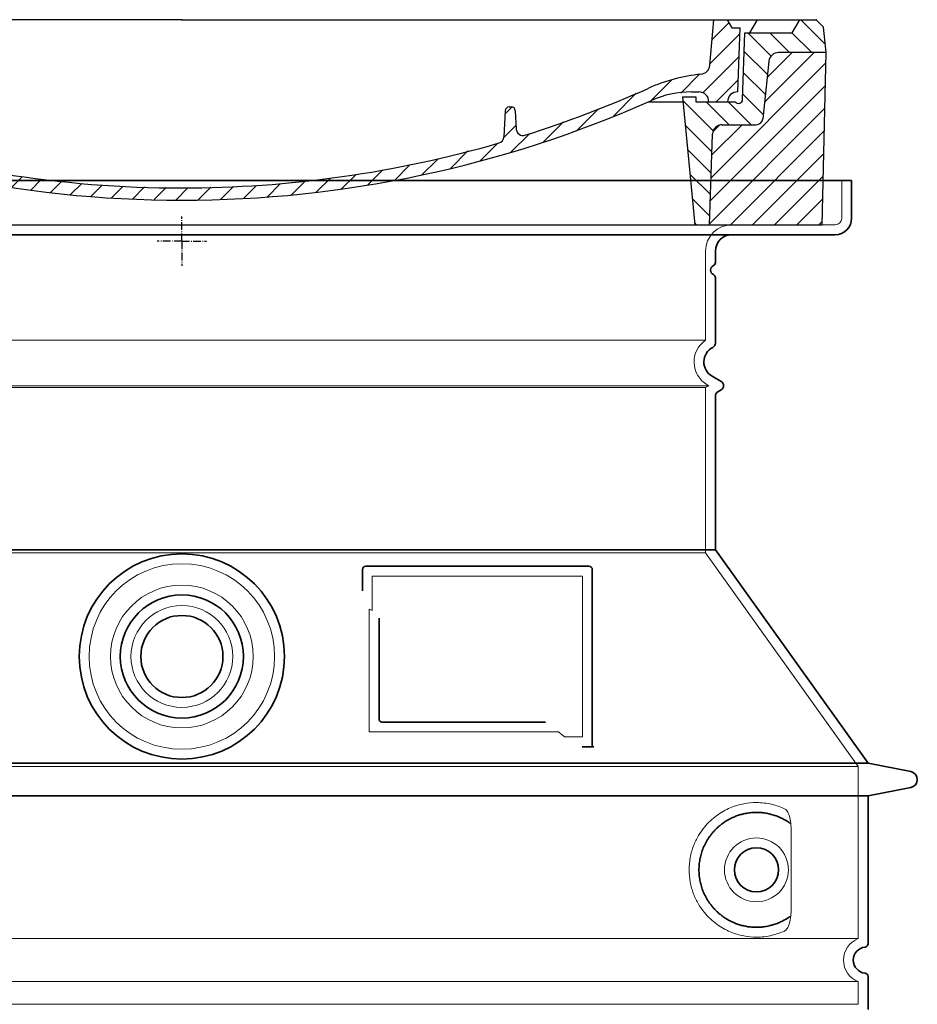
# Model space of a CAD drawing. Units: millimetres. Extents: x 301593 to 323307, y 164090 to 179454.
# Drawn here: x 314575 to 315122, y 174383 to 174983 of the extents above; entities that cross this region are included whole.
import ezdxf

# ---------------------------------------------------------------- set-up
doc = ezdxf.new("R2010")
doc.units = ezdxf.units.MM
for name, pattern in [('AM_DIN_G_W050x2', [6.875, 4.75, -0.875, 0.375, -0.875]), ('AM_ISO08W050', [18, 12, -1.5, 3, -1.5]), ('DASHED', [0])]:
    doc.linetypes.add(name, pattern=pattern)
for name, color, linetype, lineweight in [('AM_7', 4, 'AM_ISO08W050', 25), ('AM_8', 1, 'Continuous', 25), ('Skrytá (ISO)', 1, 'DASHED', 18), ('Viditelná (ISO)', 7, 'Continuous', 35)]:
    doc.layers.add(name, color=color, linetype=linetype, lineweight=lineweight)
doc.layers.add('PUNKTE', color=1, linetype='Continuous')

# ---------------------------------------------------------------- blocks, each defined once
blk = doc.blocks.new('*X44')
at = {"layer": 'AM_8'}
for p, q in [((-339.66, 145.274), (-324.934, 160)), ((-339.206, 132.258), (-312.948, 158.516)), ((-270.19, 147.392), (-257.582, 160)), ((-256.112, 148), (-244.112, 160)), ((322.934, 147.819), (333.212, 158.097)), ((-243.222, 147.42), (-236.047, 154.594)), ((321.643, 133.057), (339.87, 151.285)), ((-338.751, 119.242), (-312.269, 145.724)), ((-242.464, 134.707), (-234.028, 143.143)), ((-332.748, 111.774), (-308.539, 135.983)), ((317.607, 115.551), (339.383, 137.327)), ((-306.735, 124.317), (-301.06, 129.992)), ((-251.2, 112.5), (-232.008, 131.692)), ((303.9, 115.315), (315.168, 126.583)), ((-297.323, 120.259), (-291.614, 125.968)), ((-287.49, 116.621), (-281.317, 122.794)), ((-276.644, 113.997), (-269.965, 120.677)), ((-264.286, 112.885), (-257.171, 120)), ((-239.185, 111.045), (-229.989, 120.241)), ((285.858, 110.743), (298.346, 123.231)), ((325.526, 110), (338.895, 123.369)), ((262.934, 101.289), (276.799, 115.154)), ((-321.052, 110), (-320.989, 110.063)), ((-234.28, 102.479), (-227.97, 108.789)), ((196.794, 102.501), (201.015, 106.723)), ((240.168, 91.994), (253.842, 105.668)), ((-230.155, 93.135), (-224.957, 98.332)), ((220.212, 85.508), (232.511, 97.807)), ((-222.85, 86.969), (-217.348, 92.471)), ((196.033, 88.27), (203.588, 95.825)), ((200.255, 79.021), (211.881, 90.648)), ((-213.217, 83.131), (-207.113, 89.235)), ((-203.01, 79.868), (-196.753, 86.125)), ((181.669, 73.906), (192.442, 84.679)), ((-192.74, 76.667), (-186.392, 83.015)), ((-181.959, 73.978), (-176.032, 79.905)), ((163.723, 69.43), (174.287, 79.995)), ((-171.177, 71.289), (-165.146, 77.321)), ((-160.396, 68.601), (-154.151, 74.845)), ((-149.614, 65.912), (-143.157, 72.369)), ((145.82, 64.998), (156.133, 75.31)), ((-138.372, 63.684), (-132.162, 69.893)), ((-126.921, 61.665), (-120.593, 67.992)), ((-115.47, 59.645), (-108.976, 66.139)), ((113.11, 59.228), (122.361, 68.48)), ((129.465, 62.113), (138.745, 71.393)), ((-104.019, 57.625), (-97.359, 64.285)), ((-92.224, 55.95), (-85.62, 62.555)), ((-80.035, 54.668), (-73.32, 61.384)), ((-67.846, 53.387), (-61.021, 60.213)), ((51.687, 51.687), (60.105, 60.105)), ((66.74, 53.27), (75.173, 61.702)), ((81.794, 54.853), (90.24, 63.299)), ((96.847, 56.435), (105.978, 65.567)), ((-55.657, 52.106), (-48.722, 59.041)), ((-43.053, 51.24), (-35.901, 58.391)), ((-29.959, 50.863), (-22.757, 58.065)), ((-16.866, 50.486), (-9.613, 57.739)), ((-3.773, 50.109), (3.727, 57.608)), ((9.873, 50.284), (17.6, 58.011)), ((23.743, 50.683), (31.474, 58.414)), ((37.612, 51.083), (45.347, 58.817))]:
    blk.add_line(p, q, dxfattribs=at)
blk = doc.blocks.new('701740')
at = {"layer": 'AM_8'}
h = blk.add_hatch(dxfattribs=at)
h.set_pattern_fill('ANSI31', color=256, scale=3, angle=90, style=0)
h.set_pattern_definition([(135, (-11773.946, -11292.978), (-6.735192, -6.735192), [])])
h.paths.add_polyline_path([(-323.24, 65.19), (-321.5, 10), (-312.5, 10), (-305, 88), (-313, 88), (-313, 85), (-337.08, 85, -0.414214), (-338.08, 84), (-338.91, 84), (-342.32, 84, -0.365571), (-344.78, 86.08), (-352, 127), (-371.78, 127), (-376.4, 135), (-386.4, 135), (-390.87, 130.53), (-392.5, 115), (-363.53, 115, -0.383868), (-357.56, 109.63), (-353.88, 74.58, 0.383868), (-349.9, 71), (-329.23, 71, -0.40503)])
h.paths.add_polyline_path([(329.23, 71), (349.9, 71, 0.383868), (353.88, 74.58), (357.56, 109.63, -0.383868), (363.53, 115), (392.5, 115), (390.87, 130.53), (386.4, 135), (376.4, 135), (371.78, 127), (343, 127), (341.58, 86.46, -0.714995), (337.08, 85), (313, 85), (313, 88), (305, 88), (312.5, 10), (321.5, 10), (323.24, 65.19, -0.40503)])
h = blk.add_hatch(dxfattribs=at)
h.set_pattern_fill('ANSI31', color=256, scale=3, style=0)
h.set_pattern_definition([(45, (-11773.946, -11292.978), (-6.735192, 6.735192), [])])
h.paths.add_polyline_path([(-323.24, 65.19, 0.40503), (-329.23, 71), (-349.9, 71, -0.383868), (-353.88, 74.58), (-357.56, 109.63, 0.383868), (-363.53, 115), (-392.5, 115), (-390, 10), (-321.5, 10)])
h.paths.add_polyline_path([(349.9, 71), (329.23, 71, 0.40503), (323.24, 65.19), (321.5, 10), (390, 10), (392.5, 115), (363.53, 115, 0.383868), (357.56, 109.63), (353.88, 74.58, -0.383868)])
for p, q in [((-390.87, 130.53), (-386.4, 135)), ((0, 135), (-386.4, 135)), ((-371.78, 127), (-376.4, 135)), ((-332.11, 135), (-335, 130)), ((-312.56, 122.38), (-313, 135)), ((-270.6, 123.42), (-271, 135)), ((-227.21, 79.46), (-237, 135)), ((0, 135), (386.4, 135)), ((321.57, 107.22), (324, 135)), ((332.11, 135), (335, 130)), ((346, 127), (350.62, 135)), ((371.78, 127), (376.4, 135)), ((390.87, 130.53), (386.4, 135)), ((-392.5, 115), (-390.87, 130.53)), ((-352, 127), (-371.78, 127)), ((-344.78, 86.07), (-352, 127)), ((-344.96, 107.07), (-349, 130)), ((-335, 130), (-349, 130)), ((-338.64, 91), (-340, 130)), ((335, 130), (340, 130)), ((338.64, 91), (340, 130)), ((341.58, 86.41), (343, 127)), ((343, 127), (371.78, 127)), ((392.5, 115), (390.87, 130.53)), ((-261.83, 123), (-244.59, 123)), ((-242.89, 97.41), (-242.09, 120.41)), ((-390, 10), (-392.5, 115)), ((-392.5, 115), (-363.53, 115)), ((392.5, 115), (363.53, 115)), ((390, 10), (392.5, 115)), ((-357.56, 109.63), (-353.88, 74.58)), ((357.56, 109.63), (353.88, 74.58)), ((-342.49, 105), (-341.54, 105)), ((-342.49, 105), (-340.9, 85.83)), ((-321, 85), (-320.8, 90.63)), ((-310.42, 91), (-315, 91)), ((-245.39, 95), (-258, 95)), ((310.42, 91), (315, 91)), ((-342.32, 84), (-338.91, 84)), ((-338.91, 84), (-338.64, 84)), ((-338.64, 84), (-338.08, 84)), ((-337.08, 85), (-337.08, 85)), ((-313, 85), (-337.08, 85)), ((-313, 88), (-313, 85)), ((-313, 88), (-305, 88)), ((-305, 88), (-312.5, 10)), ((-244.61, 87.5), (-258, 87.5)), ((284.18, 85), (305.2, 85)), ((284.18, 85), (305.2, 85)), ((305, 88), (312.5, 10)), ((305, 88), (313, 88)), ((305, 88), (313, 88)), ((313, 88), (313, 85)), ((313, 88), (313, 85)), ((313, 85), (337.08, 85)), ((313, 85), (337.08, 85)), ((196.89, 79.49), (196.14, 63.54)), ((199.39, 81.88), (200, 81.88)), ((200, 81.88), (200.63, 81.88)), ((203.13, 79.51), (203.73, 68.22)), ((-329.23, 71), (-349.9, 71)), ((329.23, 71), (349.9, 71)), ((-321.5, 10), (-323.24, 65.19)), ((321.5, 10), (323.24, 65.19)), ((-312.5, 10), (-390, 10)), ((-321.5, 10), (0, 10)), ((0, 10), (321.5, 10)), ((321.5, 10), (390, 10))]:
    blk.add_line(p, q)
for centre, radius, start, end in [((-292.57, 123.08), 20, 182, 243.69), ((-267.05, 123.54), 3.54, 182, 329.767), ((-261.83, 120.5), 2.5, 90, 149.767), ((-244.59, 120.5), 2.5, 358, 90), ((-363.53, 109), 6, 5.99923, 90), ((363.53, 109), 6, 90, 174.00077), ((-342.49, 107.5), 2.5, 190, 270), ((-341.54, 102.5), 2.5, 2, 90), ((-258, 193), 98, 243.69, 270), ((315.59, 107.74), 6, 275.893, 355), ((-310.81, 90.28), 10, 62.792, 178), ((-258, 193), 105.5, 242.792, 270), ((-245.39, 97.5), 2.5, 270, 358), ((326.99, -2.67), 105, 95.892, 114.109), ((-338.43, 85), 6, 0, 92.001), ((-315, 85), 6, 90, 180), ((-310.42, 31), 60, 65.994, 90), ((0, 728), 695.5, 287.48, 294.109), ((310.42, 31), 60, 90, 114.006), ((315, 85), 6, 0, 90), ((338.43, 85), 6, 87.999, 180), ((-342.32, 86.5), 2.5, 190, 270), ((-338.91, 86), 2, 184.75823, 270), ((-338.08, 85), 1, 270, 360), ((0, 728), 703, 245.993, 270), ((-244.61, 77.5), 10, 8.13, 90), ((0, 728), 703, 270, 294.006), ((339.08, 86.5), 2.5, 216.87, 358), ((339.08, 86.5), 2.5, 216.87, 358), ((-211.45, 82.24), 23.5, 188.13, 251.869), ((-211.45, 82.24), 16, 190, 251.869), ((199.39, 79.38), 2.5, 89.998, 177.298), ((200.63, 79.38), 2.5, 3.047, 90.002), ((-349.9, 75), 4, 185.99923, 270), ((349.9, 75), 4, 270, 354.00077), ((-329.23, 65), 6, 1.80227, 90), ((0, 728), 695.5, 251.869, 270), ((207.72, 68.44), 4, 183.047, 287.483), ((329.23, 65), 6, 90, 178.19773), ((192.14, 63.73), 4, 286.132, 357.298), ((0, 728), 695.5, 270, 286.132)]:
    blk.add_arc(centre, radius, start, end)
at = {"layer": 'AM_7', "linetype": 'AM_DIN_G_W050x2'}
for q in [(0, 15.02), (0, 15.02), (-15.02, 0), (15.02, 0), (0, -15.02), (0, -15.02)]:
    blk.add_line((0, 0), q, dxfattribs=at)
at = {"layer": 'PUNKTE'}
for p in [(-386.4, 135), (0, 135), (0, 135), (0, 135), (0, 135), (386.4, 135), (-321.5, 10), (0, 10), (0, 10)]:
    blk.add_point(p, dxfattribs=at)
at = {"layer": 'AM_8'}
blk.add_blockref('*X44', (0, -25), dxfattribs=at)

msp = doc.modelspace()

# ---------------------------------------------------------------- linework, layer by layer
at = {"layer": 'Skrytá (ISO)', "ltscale": 4.378584}
msp.add_line((315075.53, 174861.82), (315075.53, 174884.82), dxfattribs=at)
at = {"layer": 'Skrytá (ISO)', "ltscale": 13.14391}
msp.add_line((314275.53, 174857.82), (315071.53, 174857.82), dxfattribs=at)
at = {"layer": 'Skrytá (ISO)', "ltscale": 13.137691}
msp.add_line((314992.53, 174787.48), (314992.53, 174841.82), dxfattribs=at)
at = {"layer": 'Skrytá (ISO)', "ltscale": 13.097497}
for p, q in [((314992.53, 174787.48), (314354.53, 174787.48)), ((314992.53, 174758.66), (314354.53, 174758.66)), ((314992.53, 174657.89), (314354.53, 174657.89))]:
    msp.add_line(p, q, dxfattribs=at)
at = {"layer": 'Skrytá (ISO)', "ltscale": 13.179613}
msp.add_line((314994.53, 174759.82), (314352.53, 174759.82), dxfattribs=at)
at = {"layer": 'Skrytá (ISO)', "ltscale": 0.439558}
msp.add_line((314992.53, 174758.66), (314994.53, 174759.82), dxfattribs=at)
at = {"layer": 'Skrytá (ISO)', "ltscale": 12.18212}
msp.add_line((314992.53, 174657.89), (314992.53, 174758.66), dxfattribs=at)
at = {"layer": 'Skrytá (ISO)', "ltscale": 0.219729}
msp.add_line((314993.53, 174760.39), (314994.53, 174759.82), dxfattribs=at)
at = {"layer": 'Skrytá (ISO)', "ltscale": 12.882055}
msp.add_line((314992.53, 174657.89), (315085.53, 174527.89), dxfattribs=at)
at = {"layer": 'Skrytá (ISO)', "ltscale": 4.010478}
msp.add_line((314789.53, 174643.82), (314789.53, 174622.75), dxfattribs=at)
at = {"layer": 'Skrytá (ISO)', "ltscale": 12.37911}
msp.add_line((314917.53, 174643.82), (314789.53, 174643.82), dxfattribs=at)
at = {"layer": 'Skrytá (ISO)', "ltscale": 11.847196}
msp.add_line((314917.53, 174545.82), (314917.53, 174643.82), dxfattribs=at)
at = {"layer": 'Skrytá (ISO)', "ltscale": 12.468955}
msp.add_line((314787.64, 174548.82), (314903, 174548.82), dxfattribs=at)
at = {"layer": 'Skrytá (ISO)', "ltscale": 2.062627}
msp.add_line((314906.7, 174545.82), (314917.53, 174545.82), dxfattribs=at)
at = {"layer": 'Skrytá (ISO)', "ltscale": 13.039331}
for p, q in [((314261.53, 174527.89), (315085.53, 174527.89)), ((314261.53, 174422.89), (315085.53, 174422.89)), ((315085.53, 174396.74), (314261.53, 174396.74)), ((314261.53, 174382.89), (315085.53, 174382.89))]:
    msp.add_line(p, q, dxfattribs=at)
at = {"layer": 'Skrytá (ISO)', "ltscale": 12.693194}
msp.add_line((315085.53, 174527.89), (315085.53, 174422.89), dxfattribs=at)
at = {"layer": 'Skrytá (ISO)', "ltscale": 12.275962}
msp.add_line((315044.62, 174439.43), (315044.62, 174490.2), dxfattribs=at)
at = {"layer": 'Skrytá (ISO)', "ltscale": 2.635983}
msp.add_line((315085.53, 174396.74), (315085.53, 174382.89), dxfattribs=at)
at = {"layer": 'Skrytá (ISO)', "ltscale": 13.204879}
msp.add_circle((314673.53, 174594.82), 56.5, dxfattribs=at)
at = {"layer": 'Skrytá (ISO)', "ltscale": 13.216565}
msp.add_circle((314673.53, 174594.82), 43.5, dxfattribs=at)
at = {"layer": 'Skrytá (ISO)', "ltscale": 13.455288}
msp.add_circle((314673.53, 174594.82), 31, dxfattribs=at)
at = {"layer": 'Skrytá (ISO)', "ltscale": 11.818951}
msp.add_circle((315023.53, 174464.82), 19.45, dxfattribs=at)
at = {"layer": 'Skrytá (ISO)', "ltscale": 1.196077}
msp.add_arc((315071.53, 174861.82), 4, 270, 0, dxfattribs=at)
at = {"layer": 'Skrytá (ISO)', "ltscale": 4.78461}
msp.add_arc((315008.53, 174841.82), 16, 90, 180, dxfattribs=at)
at = {"layer": 'Skrytá (ISO)', "ltscale": 6.154692}
msp.add_arc((315001.53, 174774.25), 16, 124.22887, 240, dxfattribs=at)
at = {"layer": 'Skrytá (ISO)', "ltscale": 0.398348}
msp.add_arc((314630.68, 174285.61), 372.69, 64.77092, 65.09268, dxfattribs=at)
at = {"layer": 'Skrytá (ISO)', "ltscale": 6.426379}
msp.add_arc((315090.53, 174409.82), 14, 110.92483, 249.07517, dxfattribs=at)
at = {"layer": 'Skrytá (ISO)', "ltscale": 15.091075}
msp.add_rational_spline([(314787.64, 174623.64), (314787.64, 174589.22), (314787.64, 174548.82)], [1.00391800559, 1.00604730413, 1.00235786927], degree=2, dxfattribs=at)
at = {"layer": 'Skrytá (ISO)', "ltscale": 0.905796}
msp.add_rational_spline([(314906.7, 174545.82), (314904.84, 174547.33), (314903, 174548.82)], [1.01872128411, 1.02024725224, 1.02175351756], degree=2, dxfattribs=at)
at = {"layer": 'Skrytá (ISO)', "ltscale": 13.256505}
msp.add_open_spline([(315040.65, 174502.07), (315038.2, 174503.2), (315035.65, 174504.08), (315029.91, 174505.44), (315026.71, 174505.82), (315021.11, 174505.82), (315018.52, 174505.6), (315013.14, 174504.57), (315010.35, 174503.76), (315004.79, 174501.41), (315002.01, 174499.87), (314996.68, 174495.98), (314994.14, 174493.63), (314990.59, 174489.3), (314989.35, 174487.57), (314987.08, 174483.73), (314986.05, 174481.61), (314984.35, 174477.12), (314983.67, 174474.73), (314982.76, 174469.82), (314982.53, 174467.3), (314982.53, 174462.33), (314982.76, 174459.82), (314983.67, 174454.91), (314984.35, 174452.52), (314986.05, 174448.02), (314987.08, 174445.91), (314989.35, 174442.06), (314990.59, 174440.33), (314994.14, 174436.01), (314996.68, 174433.66), (315002.01, 174429.77), (315004.79, 174428.23), (315010.35, 174425.88), (315013.14, 174425.06), (315018.52, 174424.03), (315021.11, 174423.82), (315026.71, 174423.82), (315029.91, 174424.19), (315035.65, 174425.56), (315038.2, 174426.44), (315040.65, 174427.56)], degree=3, knots=[7.212232, 7.212232, 7.212232, 7.212232, 8.734874, 8.734874, 10.543612, 10.543612, 11.918141, 11.918141, 13.29267, 13.29267, 14.667199, 14.667199, 16.041728, 16.041728, 16.786737, 16.786737, 17.531747, 17.531747, 18.276757, 18.276757, 19.021767, 19.021767, 19.766776, 19.766776, 20.511786, 20.511786, 21.256796, 21.256796, 22.001806, 22.001806, 23.376334, 23.376334, 24.750863, 24.750863, 26.125392, 26.125392, 27.499921, 27.499921, 29.308659, 29.308659, 30.831301, 30.831301, 30.831301, 30.831301], dxfattribs=at)
at = {"layer": 'Skrytá (ISO)', "ltscale": 3.049721}
msp.add_open_spline([(315044.62, 174490.2), (315044.62, 174491.19), (315044.56, 174492.2), (315044.29, 174494.81), (315043.99, 174496.31), (315043.2, 174498.82), (315042.73, 174499.85), (315041.72, 174501.33), (315041.2, 174501.82), (315040.65, 174502.07)], degree=3, knots=[-1.550935, -1.550935, -1.550935, -1.550935, -1.2581, -1.2581, -0.794126, -0.794126, -0.370827, -0.370827, 0, 0, 0, 0], dxfattribs=at)
at = {"layer": 'Skrytá (ISO)', "ltscale": 3.049725}
msp.add_open_spline([(315040.65, 174427.56), (315041.23, 174427.83), (315041.78, 174428.37), (315042.78, 174429.88), (315043.22, 174430.87), (315044, 174433.38), (315044.31, 174434.94), (315044.57, 174437.54), (315044.62, 174438.5), (315044.62, 174439.43)], degree=3, knots=[-6.248464, -6.248464, -6.248464, -6.248464, -5.855111, -5.855111, -5.440025, -5.440025, -4.943712, -4.943712, -4.655335, -4.655335, -4.655335, -4.655335], dxfattribs=at)
at = {"layer": 'Viditelná (ISO)'}
for p, q in [((315081.53, 174884.82), (314265.53, 174884.82)), ((315081.53, 174861.82), (315081.53, 174884.82)), ((314275.53, 174851.82), (315071.53, 174851.82)), ((314998.53, 174834.82), (314998.53, 174841.82)), ((314998.53, 174785.78), (314998.53, 174825.65)), ((314996.53, 174765.59), (315002.03, 174762.42)), ((314998.53, 174659.82), (314998.53, 174753.47)), ((315000.03, 174756.06), (315002.03, 174757.22)), ((314998.53, 174659.82), (314348.53, 174659.82)), ((314998.53, 174659.82), (315091.53, 174529.82)), ((314921.53, 174649.82), (314785.53, 174649.82)), ((314783.53, 174647.82), (314783.53, 174634.85)), ((314923.53, 174539.82), (314923.53, 174647.82)), ((314793.64, 174618.1), (314793.64, 174556.82)), ((314795.64, 174554.82), (314895, 174554.82)), ((314919.7, 174539.82), (314921.53, 174539.82)), ((314921.53, 174539.82), (314923.53, 174539.82)), ((314255.53, 174529.82), (315091.53, 174529.82)), ((315091.53, 174529.82), (315117.49, 174524.72)), ((315091.53, 174509.82), (315117.49, 174514.91)), ((314255.53, 174509.82), (315091.53, 174509.82)), ((315091.53, 174509.82), (315091.53, 174419.77)), ((315091.53, 174399.87), (315091.53, 174379.77))]:
    msp.add_line(p, q, dxfattribs=at)
for centre, radius in [((314673.53, 174594.82), 62.5), ((314673.53, 174594.82), 37.5), ((314673.53, 174594.82), 25), ((315023.53, 174464.82), 13.45)]:
    msp.add_circle(centre, radius, dxfattribs=at)
for centre, radius, start, end in [((315071.53, 174861.82), 10, 270, 0), ((315008.53, 174841.82), 10, 90, 180), ((314998.53, 174830.23), 3, 113.57818, 246.42182), ((314996.53, 174834.82), 2, 293.57818, 0), ((314996.53, 174825.65), 2, 0, 66.42182), ((315001.53, 174774.25), 10, 117.48643, 240), ((314995.53, 174785.78), 3, 297.48643, 0), ((315000.53, 174759.82), 3, 300, 60), ((315001.53, 174753.47), 3, 120, 180), ((314785.53, 174647.82), 2, 90, 180), ((314921.53, 174647.82), 2, 0, 90), ((315116.53, 174519.82), 5, 281.09973, 78.90027), ((315090.53, 174409.82), 8, 95.73917, 264.26083), ((315089.53, 174419.77), 2, 275.73917, 0), ((315089.53, 174399.87), 2, 0, 84.26083)]:
    msp.add_arc(centre, radius, start, end, dxfattribs=at)
for centre, major_axis, ratio, start_param, end_param in [((315045.13, 174494.85), (-1.15, -1.62), 0.849968, 6.277943, 6.277951), ((315045.16, 174434.76), (-1.23, 1.63), 0.849913, 6.264078, 6.264085)]:
    msp.add_ellipse(centre, major_axis=major_axis, ratio=ratio, start_param=start_param, end_param=end_param, dxfattribs=at)
for points, knots in [([(314795.64, 174554.82), (314795.63, 174554.82), (314795.63, 174554.82), (314795.62, 174554.82), (314795.57, 174554.82), (314795.53, 174554.82), (314795.48, 174554.82), (314795.47, 174554.82), (314795.46, 174554.82), (314795.46, 174554.83), (314795.41, 174554.83), (314795.37, 174554.83), (314795.32, 174554.84), (314795.31, 174554.84), (314795.3, 174554.85), (314795.29, 174554.85), (314795.25, 174554.85), (314795.21, 174554.86), (314795.17, 174554.87), (314795.16, 174554.87), (314795.15, 174554.88), (314795.13, 174554.88), (314795.1, 174554.89), (314795.06, 174554.9), (314795.02, 174554.91), (314795.01, 174554.92), (314795, 174554.92), (314794.98, 174554.93), (314794.95, 174554.94), (314794.91, 174554.95), (314794.88, 174554.97), (314794.86, 174554.97), (314794.85, 174554.98), (314794.83, 174554.99), (314794.8, 174555), (314794.77, 174555.01), (314794.74, 174555.03), (314794.73, 174555.04), (314794.71, 174555.05), (314794.69, 174555.05), (314794.66, 174555.07), (314794.64, 174555.08), (314794.61, 174555.1), (314794.59, 174555.11), (314794.57, 174555.12), (314794.55, 174555.14), (314794.53, 174555.15), (314794.5, 174555.17), (314794.48, 174555.19), (314794.46, 174555.2), (314794.44, 174555.21), (314794.42, 174555.23), (314794.4, 174555.25), (314794.37, 174555.27), (314794.35, 174555.28), (314794.33, 174555.3), (314794.31, 174555.32), (314794.29, 174555.34), (314794.27, 174555.36), (314794.25, 174555.38), (314794.23, 174555.4), (314794.2, 174555.42), (314794.18, 174555.44), (314794.16, 174555.47), (314794.14, 174555.49), (314794.12, 174555.51), (314794.11, 174555.53), (314794.08, 174555.55), (314794.06, 174555.58), (314794.04, 174555.62), (314794.02, 174555.63), (314794.01, 174555.65), (314794, 174555.67), (314793.97, 174555.71), (314793.95, 174555.74), (314793.93, 174555.78), (314793.92, 174555.79), (314793.91, 174555.81), (314793.9, 174555.83), (314793.87, 174555.87), (314793.85, 174555.91), (314793.83, 174555.96), (314793.82, 174555.97), (314793.82, 174555.99), (314793.81, 174556), (314793.79, 174556.05), (314793.77, 174556.1), (314793.75, 174556.15), (314793.75, 174556.16), (314793.74, 174556.18), (314793.74, 174556.19), (314793.72, 174556.24), (314793.7, 174556.3), (314793.69, 174556.35), (314793.69, 174556.37), (314793.68, 174556.38), (314793.68, 174556.39), (314793.67, 174556.45), (314793.66, 174556.51), (314793.65, 174556.57), (314793.65, 174556.58), (314793.65, 174556.59), (314793.65, 174556.6), (314793.64, 174556.66), (314793.64, 174556.73), (314793.64, 174556.8), (314793.64, 174556.81), (314793.64, 174556.81), (314793.64, 174556.82)], [0, 0, 0, 0, 0.004887, 0.004887, 0.004887, 0.055556, 0.055556, 0.055556, 0.06316, 0.06316, 0.06316, 0.111111, 0.111111, 0.111111, 0.12144, 0.12144, 0.12144, 0.166667, 0.166667, 0.166667, 0.179719, 0.179719, 0.179719, 0.222222, 0.222222, 0.222222, 0.237997, 0.237997, 0.237997, 0.277778, 0.277778, 0.277778, 0.296298, 0.296298, 0.296298, 0.333333, 0.333333, 0.333333, 0.354563, 0.354563, 0.354563, 0.388889, 0.388889, 0.388889, 0.412831, 0.412831, 0.412831, 0.444444, 0.444444, 0.444444, 0.471088, 0.471088, 0.471088, 0.5, 0.5, 0.5, 0.52937, 0.52937, 0.52937, 0.555556, 0.555556, 0.555556, 0.587652, 0.587652, 0.587652, 0.611111, 0.611111, 0.611111, 0.645937, 0.645937, 0.645937, 0.666667, 0.666667, 0.666667, 0.704209, 0.704209, 0.704209, 0.722222, 0.722222, 0.722222, 0.762492, 0.762492, 0.762492, 0.777778, 0.777778, 0.777778, 0.820769, 0.820769, 0.820769, 0.833333, 0.833333, 0.833333, 0.879044, 0.879044, 0.879044, 0.888889, 0.888889, 0.888889, 0.937322, 0.937322, 0.937322, 0.944444, 0.944444, 0.944444, 0.995607, 0.995607, 0.995607, 1, 1, 1, 1]), ([(314919.7, 174539.82), (314919.26, 174539.82), (314918.82, 174539.82), (314917.99, 174539.82), (314917.63, 174539.82), (314917.33, 174539.82)], [0, 0, 0, 0, 0.1311494, 0.1311494, 0.2590568, 0.2590568, 0.2590568, 0.2590568]), ([(314924.54, 174539.82), (314924.38, 174539.82), (314924.25, 174539.82), (314924, 174539.82), (314923.89, 174539.82), (314923.71, 174539.82), (314923.64, 174539.82), (314923.55, 174539.82), (314923.53, 174539.82), (314923.53, 174539.82)], [0, 0, 0, 0, 0.0588032, 0.0588032, 0.1242551, 0.1242551, 0.1935257, 0.1935257, 0.2623886, 0.2623886, 0.2623886, 0.2623886]), ([(315043.96, 174493.23), (315043.2, 174493.78), (315042.41, 174494.3), (315041.59, 174494.8), (315041.57, 174494.81), (315041.54, 174494.83), (315041.52, 174494.84), (315040.7, 174495.33), (315039.85, 174495.8), (315038.98, 174496.22), (315038.95, 174496.24), (315038.93, 174496.25), (315038.9, 174496.26), (315038.03, 174496.69), (315037.14, 174497.08), (315036.23, 174497.43), (315036.2, 174497.44), (315036.17, 174497.45), (315036.15, 174497.46), (315035.24, 174497.82), (315034.31, 174498.13), (315033.38, 174498.4), (315033.35, 174498.41), (315033.33, 174498.42), (315033.3, 174498.43), (315032.37, 174498.7), (315031.43, 174498.93), (315030.49, 174499.12), (315030.46, 174499.12), (315030.44, 174499.13), (315030.41, 174499.13), (315029.47, 174499.32), (315028.52, 174499.47), (315027.58, 174499.58), (315027.56, 174499.58), (315027.53, 174499.59), (315027.51, 174499.59), (315026.57, 174499.7), (315025.63, 174499.77), (315024.7, 174499.8), (315024.68, 174499.8), (315024.65, 174499.8), (315024.63, 174499.8), (315023.7, 174499.83), (315022.78, 174499.82), (315021.87, 174499.78), (315021.85, 174499.78), (315021.82, 174499.78), (315021.8, 174499.77), (315020.89, 174499.73), (315019.99, 174499.65), (315019.11, 174499.54), (315019.09, 174499.53), (315019.07, 174499.53), (315019.05, 174499.53), (315018.17, 174499.41), (315017.3, 174499.27), (315016.45, 174499.09), (315016.43, 174499.09), (315016.41, 174499.09), (315016.39, 174499.08), (315015.54, 174498.9), (315014.71, 174498.7), (315013.9, 174498.47), (315013.88, 174498.46), (315013.87, 174498.46), (315013.85, 174498.45), (315013.04, 174498.22), (315012.24, 174497.96), (315011.47, 174497.67), (315011.46, 174497.67), (315011.44, 174497.66), (315011.42, 174497.66), (315010.65, 174497.37), (315009.9, 174497.06), (315009.18, 174496.74), (315009.16, 174496.73), (315009.15, 174496.72), (315009.13, 174496.72), (315008.4, 174496.39), (315007.7, 174496.04), (315007.01, 174495.67), (315007, 174495.67), (315006.99, 174495.66), (315006.98, 174495.65), (315006.29, 174495.29), (315005.63, 174494.9), (315004.99, 174494.5), (315004.98, 174494.5), (315004.97, 174494.49), (315004.96, 174494.48), (315004.32, 174494.08), (315003.7, 174493.67), (315003.1, 174493.24), (315003.09, 174493.23), (315003.08, 174493.22), (315003.07, 174493.22), (315002.48, 174492.79), (315001.91, 174492.35), (315001.36, 174491.9), (315001.35, 174491.89), (315001.34, 174491.88), (315001.33, 174491.87), (315000.78, 174491.42), (315000.25, 174490.96), (314999.75, 174490.49), (314999.74, 174490.49), (314999.73, 174490.48), (314999.72, 174490.47), (314999.22, 174490), (314998.73, 174489.52), (314998.27, 174489.04), (314998.26, 174489.03), (314998.25, 174489.02), (314998.25, 174489.02), (314997.78, 174488.53), (314997.34, 174488.04), (314996.91, 174487.54), (314996.91, 174487.54), (314996.9, 174487.53), (314996.9, 174487.52), (314996.47, 174487.03), (314996.07, 174486.52), (314995.68, 174486.02), (314995.68, 174486.01), (314995.67, 174486), (314995.67, 174486), (314995.28, 174485.49), (314994.92, 174484.98), (314994.57, 174484.47), (314994.57, 174484.46), (314994.56, 174484.46), (314994.56, 174484.45), (314994.21, 174483.94), (314993.88, 174483.42), (314993.57, 174482.9), (314993.56, 174482.9), (314993.56, 174482.89), (314993.56, 174482.89), (314993.25, 174482.37), (314992.95, 174481.85), (314992.67, 174481.33), (314992.67, 174481.33), (314992.67, 174481.32), (314992.66, 174481.32), (314992.39, 174480.79), (314992.12, 174480.27), (314991.88, 174479.75), (314991.87, 174479.75), (314991.87, 174479.74), (314991.87, 174479.74), (314991.62, 174479.21), (314991.39, 174478.69), (314991.18, 174478.17), (314991.18, 174478.16), (314991.17, 174478.16), (314991.17, 174478.15), (314990.96, 174477.63), (314990.76, 174477.11), (314990.57, 174476.58), (314990.57, 174476.58), (314990.57, 174476.58), (314990.56, 174476.57), (314990.38, 174476.05), (314990.21, 174475.53), (314990.05, 174475), (314990.05, 174475), (314990.04, 174475), (314990.04, 174474.99), (314989.88, 174474.47), (314989.74, 174473.95), (314989.61, 174473.43), (314989.47, 174472.9), (314989.35, 174472.38), (314989.25, 174471.85), (314989.14, 174471.33), (314989.04, 174470.81), (314988.96, 174470.28), (314988.88, 174469.76), (314988.81, 174469.24), (314988.75, 174468.72), (314988.69, 174468.2), (314988.64, 174467.68), (314988.61, 174467.16), (314988.57, 174466.64), (314988.55, 174466.12), (314988.54, 174465.6), (314988.53, 174465.08), (314988.53, 174464.56), (314988.54, 174464.04), (314988.55, 174463.52), (314988.57, 174463), (314988.61, 174462.48), (314988.64, 174461.96), (314988.69, 174461.44), (314988.75, 174460.92), (314988.81, 174460.4), (314988.88, 174459.88), (314988.96, 174459.36), (314989.04, 174458.83), (314989.14, 174458.31), (314989.24, 174457.79), (314989.35, 174457.27), (314989.47, 174456.74), (314989.6, 174456.22), (314989.74, 174455.69), (314989.88, 174455.17), (314990.04, 174454.64), (314990.04, 174454.64), (314990.05, 174454.63), (314990.05, 174454.63), (314990.21, 174454.11), (314990.38, 174453.59), (314990.56, 174453.06), (314990.57, 174453.06), (314990.57, 174453.05), (314990.57, 174453.05), (314990.76, 174452.53), (314990.96, 174452), (314991.17, 174451.48), (314991.17, 174451.48), (314991.18, 174451.47), (314991.18, 174451.47), (314991.39, 174450.94), (314991.62, 174450.42), (314991.87, 174449.9), (314991.87, 174449.89), (314991.87, 174449.89), (314991.88, 174449.88), (314992.12, 174449.36), (314992.39, 174448.84), (314992.66, 174448.32), (314992.67, 174448.31), (314992.67, 174448.31), (314992.67, 174448.3), (314992.95, 174447.78), (314993.25, 174447.26), (314993.56, 174446.75), (314993.56, 174446.74), (314993.56, 174446.74), (314993.57, 174446.73), (314993.88, 174446.21), (314994.21, 174445.7), (314994.56, 174445.18), (314994.56, 174445.18), (314994.57, 174445.17), (314994.57, 174445.17), (314994.92, 174444.65), (314995.28, 174444.14), (314995.67, 174443.64), (314995.67, 174443.63), (314995.68, 174443.62), (314995.68, 174443.62), (314996.07, 174443.11), (314996.47, 174442.61), (314996.9, 174442.11), (314996.9, 174442.1), (314996.91, 174442.1), (314996.91, 174442.09), (314997.34, 174441.59), (314997.78, 174441.1), (314998.25, 174440.62), (314998.25, 174440.61), (314998.26, 174440.6), (314998.27, 174440.6), (314998.73, 174440.11), (314999.22, 174439.63), (314999.72, 174439.16), (314999.73, 174439.16), (314999.74, 174439.15), (314999.75, 174439.14), (315000.25, 174438.67), (315000.78, 174438.21), (315001.33, 174437.76), (315001.34, 174437.75), (315001.35, 174437.74), (315001.36, 174437.74), (315001.91, 174437.29), (315002.48, 174436.85), (315003.07, 174436.42), (315003.08, 174436.41), (315003.09, 174436.4), (315003.1, 174436.4), (315003.7, 174435.97), (315004.32, 174435.55), (315004.96, 174435.15), (315004.97, 174435.15), (315004.98, 174435.14), (315004.99, 174435.13), (315005.63, 174434.73), (315006.29, 174434.35), (315006.98, 174433.98), (315006.99, 174433.97), (315007, 174433.97), (315007.01, 174433.96), (315007.7, 174433.59), (315008.4, 174433.25), (315009.13, 174432.92), (315009.15, 174432.91), (315009.16, 174432.9), (315009.18, 174432.9), (315009.9, 174432.57), (315010.65, 174432.26), (315011.42, 174431.98), (315011.44, 174431.97), (315011.46, 174431.97), (315011.47, 174431.96), (315012.24, 174431.68), (315013.04, 174431.42), (315013.85, 174431.18), (315013.87, 174431.18), (315013.88, 174431.17), (315013.9, 174431.17), (315014.71, 174430.94), (315015.54, 174430.73), (315016.39, 174430.55), (315016.41, 174430.55), (315016.43, 174430.54), (315016.45, 174430.54), (315017.3, 174430.37), (315018.17, 174430.22), (315019.05, 174430.11), (315019.07, 174430.1), (315019.09, 174430.1), (315019.11, 174430.1), (315019.99, 174429.99), (315020.89, 174429.9), (315021.8, 174429.86), (315021.82, 174429.86), (315021.85, 174429.86), (315021.87, 174429.86), (315022.78, 174429.81), (315023.7, 174429.81), (315024.63, 174429.83), (315024.65, 174429.84), (315024.68, 174429.84), (315024.7, 174429.84), (315025.63, 174429.87), (315026.57, 174429.94), (315027.51, 174430.04), (315027.53, 174430.05), (315027.56, 174430.05), (315027.58, 174430.05), (315028.52, 174430.16), (315029.47, 174430.31), (315030.41, 174430.5), (315030.44, 174430.51), (315030.46, 174430.51), (315030.49, 174430.52), (315031.43, 174430.71), (315032.37, 174430.94), (315033.3, 174431.21), (315033.33, 174431.22), (315033.35, 174431.22), (315033.38, 174431.23), (315034.31, 174431.5), (315035.24, 174431.82), (315036.15, 174432.17), (315036.17, 174432.18), (315036.2, 174432.19), (315036.23, 174432.2), (315037.14, 174432.55), (315038.03, 174432.95), (315038.9, 174433.37), (315038.93, 174433.39), (315038.95, 174433.4), (315038.98, 174433.41), (315039.85, 174433.84), (315040.7, 174434.3), (315041.52, 174434.79), (315041.54, 174434.81), (315041.57, 174434.82), (315041.59, 174434.84), (315042.41, 174435.33), (315043.2, 174435.85), (315043.96, 174436.4)], [0, 0, 0, 0, 0.01405, 0.01405, 0.01405, 0.014493, 0.014493, 0.014493, 0.028556, 0.028556, 0.028556, 0.028986, 0.028986, 0.028986, 0.043062, 0.043062, 0.043062, 0.043478, 0.043478, 0.043478, 0.057568, 0.057568, 0.057568, 0.057971, 0.057971, 0.057971, 0.072074, 0.072074, 0.072074, 0.072464, 0.072464, 0.072464, 0.08658, 0.08658, 0.08658, 0.086957, 0.086957, 0.086957, 0.101085, 0.101085, 0.101085, 0.101449, 0.101449, 0.101449, 0.115591, 0.115591, 0.115591, 0.115942, 0.115942, 0.115942, 0.130097, 0.130097, 0.130097, 0.130435, 0.130435, 0.130435, 0.144603, 0.144603, 0.144603, 0.144928, 0.144928, 0.144928, 0.159109, 0.159109, 0.159109, 0.15942, 0.15942, 0.15942, 0.173615, 0.173615, 0.173615, 0.173913, 0.173913, 0.173913, 0.188121, 0.188121, 0.188121, 0.188406, 0.188406, 0.188406, 0.202627, 0.202627, 0.202627, 0.202899, 0.202899, 0.202899, 0.217133, 0.217133, 0.217133, 0.217391, 0.217391, 0.217391, 0.231639, 0.231639, 0.231639, 0.231884, 0.231884, 0.231884, 0.246145, 0.246145, 0.246145, 0.246377, 0.246377, 0.246377, 0.260651, 0.260651, 0.260651, 0.26087, 0.26087, 0.26087, 0.275157, 0.275157, 0.275157, 0.275362, 0.275362, 0.275362, 0.289663, 0.289663, 0.289663, 0.289855, 0.289855, 0.289855, 0.304169, 0.304169, 0.304169, 0.304348, 0.304348, 0.304348, 0.318675, 0.318675, 0.318675, 0.318841, 0.318841, 0.318841, 0.333181, 0.333181, 0.333181, 0.333333, 0.333333, 0.333333, 0.347687, 0.347687, 0.347687, 0.347826, 0.347826, 0.347826, 0.362193, 0.362193, 0.362193, 0.362319, 0.362319, 0.362319, 0.376699, 0.376699, 0.376699, 0.376812, 0.376812, 0.376812, 0.391205, 0.391205, 0.391205, 0.391304, 0.391304, 0.391304, 0.405711, 0.405711, 0.405711, 0.405797, 0.405797, 0.405797, 0.420217, 0.420217, 0.420217, 0.434723, 0.434723, 0.434723, 0.449229, 0.449229, 0.449229, 0.463735, 0.463735, 0.463735, 0.478241, 0.478241, 0.478241, 0.492747, 0.492747, 0.492747, 0.507246, 0.507246, 0.507246, 0.521739, 0.521739, 0.521739, 0.536232, 0.536232, 0.536232, 0.550725, 0.550725, 0.550725, 0.565217, 0.565217, 0.565217, 0.57971, 0.57971, 0.57971, 0.594203, 0.594203, 0.594203, 0.594289, 0.594289, 0.594289, 0.608696, 0.608696, 0.608696, 0.608795, 0.608795, 0.608795, 0.623188, 0.623188, 0.623188, 0.623301, 0.623301, 0.623301, 0.637681, 0.637681, 0.637681, 0.637807, 0.637807, 0.637807, 0.652174, 0.652174, 0.652174, 0.652313, 0.652313, 0.652313, 0.666667, 0.666667, 0.666667, 0.666819, 0.666819, 0.666819, 0.681159, 0.681159, 0.681159, 0.681325, 0.681325, 0.681325, 0.695652, 0.695652, 0.695652, 0.695831, 0.695831, 0.695831, 0.710145, 0.710145, 0.710145, 0.710337, 0.710337, 0.710337, 0.724638, 0.724638, 0.724638, 0.724843, 0.724843, 0.724843, 0.73913, 0.73913, 0.73913, 0.739349, 0.739349, 0.739349, 0.753623, 0.753623, 0.753623, 0.753855, 0.753855, 0.753855, 0.768116, 0.768116, 0.768116, 0.768361, 0.768361, 0.768361, 0.782609, 0.782609, 0.782609, 0.782867, 0.782867, 0.782867, 0.797101, 0.797101, 0.797101, 0.797373, 0.797373, 0.797373, 0.811594, 0.811594, 0.811594, 0.811879, 0.811879, 0.811879, 0.826087, 0.826087, 0.826087, 0.826385, 0.826385, 0.826385, 0.84058, 0.84058, 0.84058, 0.840891, 0.840891, 0.840891, 0.855072, 0.855072, 0.855072, 0.855397, 0.855397, 0.855397, 0.869565, 0.869565, 0.869565, 0.869903, 0.869903, 0.869903, 0.884058, 0.884058, 0.884058, 0.884409, 0.884409, 0.884409, 0.898551, 0.898551, 0.898551, 0.898915, 0.898915, 0.898915, 0.913043, 0.913043, 0.913043, 0.91342, 0.91342, 0.91342, 0.927536, 0.927536, 0.927536, 0.927926, 0.927926, 0.927926, 0.942029, 0.942029, 0.942029, 0.942432, 0.942432, 0.942432, 0.956522, 0.956522, 0.956522, 0.956938, 0.956938, 0.956938, 0.971014, 0.971014, 0.971014, 0.971444, 0.971444, 0.971444, 0.985507, 0.985507, 0.985507, 0.98595, 0.98595, 0.98595, 1, 1, 1, 1])]:
    msp.add_open_spline(points, degree=3, knots=knots, dxfattribs=at)

# ---------------------------------------------------------------- block references
msp.add_blockref('701740', (314673.53, 174847.82))

doc.saveas('drawing.dxf')
